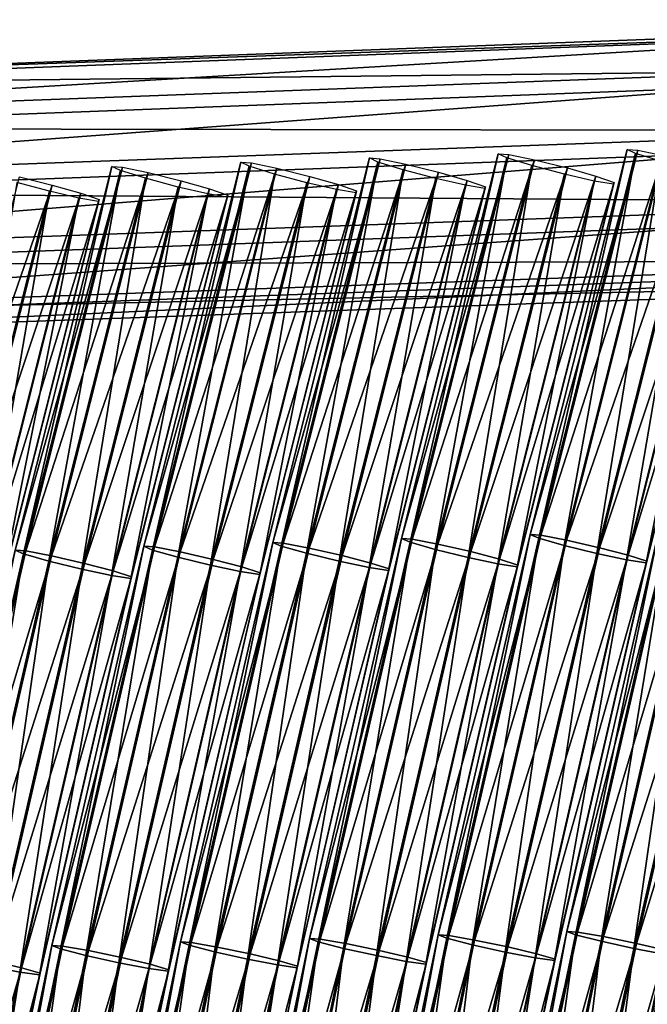
# Model space of a CAD drawing. Units: inches. Extents: x -10.1 to 14.7, y -14 to 9.4.
# Drawn here: x -7.9 to -7, y 6.2 to 7.8 of the extents above; entities that cross this region are included whole.
import ezdxf

# ---------------------------------------------------------------- set-up
doc = ezdxf.new("R2010")
doc.units = ezdxf.units.IN
doc.header["$MEASUREMENT"] = 0
doc.layers.add('SEAT-SEAT', color=5, linetype='Continuous', plot=False)

msp = doc.modelspace()

# ---------------------------------------------------------------- linework, layer by layer
at = {"layer": 'SEAT-SEAT'}
for points in [[(-6.148, 7.7537, 18.4813), (-6.2421, 7.6904, 18.434), (-8.8387, 7.5938, 30.4975)], [(-8.8387, 7.5938, 30.4975), (-8.7422, 7.6557, 30.5395), (-6.148, 7.7537, 18.4813)], [(-6.0396, 7.7504, 18.5344), (-6.148, 7.7537, 18.4813), (-8.7422, 7.6557, 30.5395)], [(-8.7422, 7.6557, 30.5395), (-8.6279, 7.652, 30.5733), (-6.0396, 7.7504, 18.5344)], [(-5.9485, 7.6817, 18.5781), (-6.0396, 7.7504, 18.5344), (-8.6279, 7.652, 30.5733)], [(-6.2421, 7.6904, 18.434), (-6.2864, 7.5887, 18.4106), (-8.881, 7.4941, 30.4641)], [(-8.881, 7.4941, 30.4641), (-8.8387, 7.5938, 30.4975), (-6.2421, 7.6904, 18.434)], [(-8.6279, 7.652, 30.5733), (-8.529, 7.5841, 30.5891), (-5.9485, 7.6817, 18.5781)], [(-5.9085, 7.5797, 18.596), (-5.9485, 7.6817, 18.5781), (-8.529, 7.5841, 30.5891)], [(-8.8626, 7.3811, 30.4462), (-8.881, 7.4941, 30.4641), (-6.2864, 7.5887, 18.4106)], [(-6.2864, 7.5887, 18.4106), (-6.2735, 7.4737, 18.415), (-8.8626, 7.3811, 30.4462)], [(-8.529, 7.5841, 30.5891), (-8.4826, 7.4837, 30.5823), (-5.9085, 7.5797, 18.596)], [(-5.9248, 7.4653, 18.5861), (-5.9085, 7.5797, 18.596), (-8.4826, 7.4837, 30.5823)], [(-6.9899, 7.5511, 22.2602), (-7.1411, 6.9501, 22.2245), (-7.1278, 6.9443, 22.2771)], [(-7.1411, 6.9501, 22.2245), (-6.9899, 7.5511, 22.2602), (-6.9733, 7.5499, 22.2044)], [(-6.9733, 7.5499, 22.2044), (-7.1245, 6.949, 22.1687), (-7.1411, 6.9501, 22.2245)], [(-7.1278, 6.9443, 22.2771), (-6.9767, 7.5448, 22.3128), (-6.9899, 7.5511, 22.2602)], [(-7.1245, 6.949, 22.1687), (-6.9733, 7.5499, 22.2044), (-6.9333, 7.5417, 22.169)], [(-7.5931, 7.5313, 25.0585), (-7.7443, 6.9319, 25.0228), (-7.731, 6.926, 25.0754)], [(-7.7443, 6.9319, 25.0228), (-7.5931, 7.5313, 25.0585), (-7.5765, 7.5301, 25.0027)], [(-7.5765, 7.5301, 25.0027), (-7.7277, 6.9308, 24.967), (-7.7443, 6.9319, 25.0228)], [(-7.731, 6.926, 25.0754), (-7.5799, 7.525, 25.1111), (-7.5931, 7.5313, 25.0585)], [(-7.7277, 6.9308, 24.967), (-7.5765, 7.5301, 25.0027), (-7.5365, 7.5218, 24.9673)], [(-7.392, 7.5379, 24.1257), (-7.5432, 6.9379, 24.09), (-7.5299, 6.9321, 24.1426)], [(-7.5432, 6.9379, 24.09), (-7.392, 7.5379, 24.1257), (-7.3754, 7.5367, 24.0699)], [(-7.3754, 7.5367, 24.0699), (-7.5266, 6.9368, 24.0342), (-7.5432, 6.9379, 24.09)], [(-7.5299, 6.9321, 24.1426), (-7.3788, 7.5316, 24.1783), (-7.392, 7.5379, 24.1257)], [(-7.3788, 7.5316, 24.1783), (-7.5299, 6.9321, 24.1426), (-7.4904, 6.9209, 24.1805)], [(-7.5266, 6.9368, 24.0342), (-7.3754, 7.5367, 24.0699), (-7.3354, 7.5284, 24.0345)], [(-7.4904, 6.9209, 24.1805), (-7.3395, 7.5194, 24.2161), (-7.3788, 7.5316, 24.1783)], [(-7.191, 7.5445, 23.193), (-7.3422, 6.944, 23.1573), (-7.3288, 6.9382, 23.2099)], [(-7.3422, 6.944, 23.1573), (-7.191, 7.5445, 23.193), (-7.1743, 7.5433, 23.1372)], [(-7.1743, 7.5433, 23.1372), (-7.3255, 6.9429, 23.1015), (-7.3422, 6.944, 23.1573)], [(-7.3288, 6.9382, 23.2099), (-7.1777, 7.5382, 23.2456), (-7.191, 7.5445, 23.193)], [(-7.1777, 7.5382, 23.2456), (-7.3288, 6.9382, 23.2099), (-7.2893, 6.927, 23.2477)], [(-7.3255, 6.9429, 23.1015), (-7.1743, 7.5433, 23.1372), (-7.1343, 7.535, 23.1018)], [(-7.1343, 7.535, 23.1018), (-7.2854, 6.9353, 23.0661), (-7.3255, 6.9429, 23.1015)], [(-7.2893, 6.927, 23.2477), (-7.1385, 7.5261, 23.2834), (-7.1777, 7.5382, 23.2456)], [(-7.2854, 6.9353, 23.0661), (-7.1343, 7.535, 23.1018), (-7.0831, 7.5223, 23.0947)], [(-6.9767, 7.5448, 22.3128), (-7.1278, 6.9443, 22.2771), (-7.0883, 6.9331, 22.315)], [(-6.9333, 7.5417, 22.169), (-7.0843, 6.9413, 22.1334), (-7.1245, 6.949, 22.1687)], [(-7.0883, 6.9331, 22.315), (-6.9374, 7.5327, 22.3506), (-6.9767, 7.5448, 22.3128)], [(-6.9374, 7.5327, 22.3506), (-7.0883, 6.9331, 22.315), (-7.0371, 6.9206, 22.3232)], [(-7.0843, 6.9413, 22.1334), (-6.9333, 7.5417, 22.169), (-6.882, 7.5289, 22.162)], [(-7.0371, 6.9206, 22.3232), (-6.8865, 7.5192, 22.3587), (-6.9374, 7.5327, 22.3506)], [(-7.7941, 7.5246, 25.9912), (-7.9454, 6.9258, 25.9555), (-7.932, 6.92, 26.0081)], [(-7.9454, 6.9258, 25.9555), (-7.7941, 7.5246, 25.9912), (-7.7775, 7.5234, 25.9354)], [(-7.7775, 7.5234, 25.9354), (-7.9287, 6.9247, 25.8997), (-7.9454, 6.9258, 25.9555)], [(-7.932, 6.92, 26.0081), (-7.7809, 7.5183, 26.0438), (-7.7941, 7.5246, 25.9912)], [(-7.7809, 7.5183, 26.0438), (-7.932, 6.92, 26.0081), (-7.8925, 6.9087, 26.046)], [(-7.9287, 6.9247, 25.8997), (-7.7775, 7.5234, 25.9354), (-7.7375, 7.5151, 25.9)], [(-7.7375, 7.5151, 25.9), (-7.8886, 6.917, 25.8644), (-7.9287, 6.9247, 25.8997)], [(-7.8925, 6.9087, 26.046), (-7.7417, 7.5062, 26.0816), (-7.7809, 7.5183, 26.0438)], [(-7.8886, 6.917, 25.8644), (-7.7375, 7.5151, 25.9), (-7.6863, 7.5024, 25.893)], [(-7.5799, 7.525, 25.1111), (-7.731, 6.926, 25.0754), (-7.6915, 6.9148, 25.1132)], [(-7.5365, 7.5218, 24.9673), (-7.6875, 6.9231, 24.9316), (-7.7277, 6.9308, 24.967)], [(-7.6915, 6.9148, 25.1132), (-7.5406, 7.5128, 25.1489), (-7.5799, 7.525, 25.1111)], [(-7.6875, 6.9231, 24.9316), (-7.5365, 7.5218, 24.9673), (-7.4852, 7.509, 24.9602)], [(-7.3354, 7.5284, 24.0345), (-7.4864, 6.9292, 23.9989), (-7.5266, 6.9368, 24.0342)], [(-7.3395, 7.5194, 24.2161), (-7.4904, 6.9209, 24.1805), (-7.4393, 6.9084, 24.1887)], [(-7.4864, 6.9292, 23.9989), (-7.3354, 7.5284, 24.0345), (-7.2841, 7.5156, 24.0275)], [(-7.2841, 7.5156, 24.0275), (-7.4349, 6.9174, 23.9919), (-7.4864, 6.9292, 23.9989)], [(-7.4393, 6.9084, 24.1887), (-7.2886, 7.5059, 24.2242), (-7.3395, 7.5194, 24.2161)], [(-7.4349, 6.9174, 23.9919), (-7.2841, 7.5156, 24.0275), (-7.2396, 7.503, 24.0496)], [(-7.1385, 7.5261, 23.2834), (-7.2893, 6.927, 23.2477), (-7.2382, 6.9145, 23.2559)], [(-7.0831, 7.5223, 23.0947), (-7.2339, 6.9235, 23.0591), (-7.2854, 6.9353, 23.0661)], [(-7.2382, 6.9145, 23.2559), (-7.0876, 7.5126, 23.2915), (-7.1385, 7.5261, 23.2834)], [(-7.2339, 6.9235, 23.0591), (-7.0831, 7.5223, 23.0947), (-7.0385, 7.5097, 23.1168)], [(-6.882, 7.5289, 22.162), (-7.0328, 6.9296, 22.1264), (-7.0843, 6.9413, 22.1334)], [(-6.8865, 7.5192, 22.3587), (-7.0371, 6.9206, 22.3232), (-6.9906, 6.9108, 22.3015)], [(-7.0328, 6.9296, 22.1264), (-6.882, 7.5289, 22.162), (-6.8375, 7.5163, 22.1841)], [(-6.8375, 7.5163, 22.1841), (-6.988, 6.9179, 22.1485), (-7.0328, 6.9296, 22.1264)], [(-6.9906, 6.9108, 22.3015), (-6.8402, 7.5086, 22.337), (-6.8865, 7.5192, 22.3587)], [(-6.988, 6.9179, 22.1485), (-6.8375, 7.5163, 22.1841), (-6.8089, 7.5064, 22.2323)], [(-8.0896, 6.9109, 26.7971), (-7.9386, 7.5085, 26.8328), (-7.8873, 7.4957, 26.8258)], [(-8.0425, 6.8901, 26.9869), (-7.8919, 7.486, 27.0225), (-7.9427, 7.4995, 27.0144)], [(-7.7417, 7.5062, 26.0816), (-7.8925, 6.9087, 26.046), (-7.8414, 6.8962, 26.0542)], [(-7.6863, 7.5024, 25.893), (-7.837, 6.9052, 25.8574), (-7.8886, 6.917, 25.8644)], [(-7.8414, 6.8962, 26.0542), (-7.6908, 7.4926, 26.0897), (-7.7417, 7.5062, 26.0816)], [(-7.837, 6.9052, 25.8574), (-7.6863, 7.5024, 25.893), (-7.6418, 7.4897, 25.9151)], [(-7.5406, 7.5128, 25.1489), (-7.6915, 6.9148, 25.1132), (-7.6403, 6.9023, 25.1214)], [(-7.4852, 7.509, 24.9602), (-7.636, 6.9113, 24.9246), (-7.6875, 6.9231, 24.9316)], [(-7.6403, 6.9023, 25.1214), (-7.4897, 7.4993, 25.157), (-7.5406, 7.5128, 25.1489)], [(-7.4897, 7.4993, 25.157), (-7.6403, 6.9023, 25.1214), (-7.5938, 6.8925, 25.0997)], [(-7.636, 6.9113, 24.9246), (-7.4852, 7.509, 24.9602), (-7.4407, 7.4964, 24.9823)], [(-7.5938, 6.8925, 25.0997), (-7.4434, 7.4886, 25.1352), (-7.4897, 7.4993, 25.157)], [(-7.2886, 7.5059, 24.2242), (-7.4393, 6.9084, 24.1887), (-7.3928, 6.8986, 24.167)], [(-7.2396, 7.503, 24.0496), (-7.3902, 6.9057, 24.014), (-7.4349, 6.9174, 23.9919)], [(-7.3928, 6.8986, 24.167), (-7.2424, 7.4953, 24.2025), (-7.2886, 7.5059, 24.2242)], [(-7.3902, 6.9057, 24.014), (-7.2396, 7.503, 24.0496), (-7.2111, 7.493, 24.0978)], [(-7.0876, 7.5126, 23.2915), (-7.2382, 6.9145, 23.2559), (-7.1917, 6.9047, 23.2342)], [(-7.0385, 7.5097, 23.1168), (-7.1891, 6.9118, 23.0813), (-7.2339, 6.9235, 23.0591)], [(-7.1917, 6.9047, 23.2342), (-7.0413, 7.5019, 23.2697), (-7.0876, 7.5126, 23.2915)], [(-7.0413, 7.5019, 23.2697), (-7.1917, 6.9047, 23.2342), (-7.1613, 6.9, 23.186)], [(-7.1891, 6.9118, 23.0813), (-7.0385, 7.5097, 23.1168), (-7.01, 7.4997, 23.1651)], [(-7.01, 7.4997, 23.1651), (-7.1604, 6.9026, 23.1296), (-7.1891, 6.9118, 23.0813)], [(-7.1613, 6.9, 23.186), (-7.011, 7.4968, 23.2215), (-7.0413, 7.5019, 23.2697)], [(-7.1604, 6.9026, 23.1296), (-7.01, 7.4997, 23.1651), (-7.011, 7.4968, 23.2215)], [(-6.8402, 7.5086, 22.337), (-6.9906, 6.9108, 22.3015), (-6.9602, 6.9061, 22.2533)], [(-6.8089, 7.5064, 22.2323), (-6.9593, 6.9087, 22.1968), (-6.988, 6.9179, 22.1485)], [(-6.9602, 6.9061, 22.2533), (-6.8099, 7.5035, 22.2888), (-6.8402, 7.5086, 22.337)], [(-6.8099, 7.5035, 22.2888), (-6.9602, 6.9061, 22.2533), (-6.9593, 6.9087, 22.1968)], [(-6.9593, 6.9087, 22.1968), (-6.8089, 7.5064, 22.2323), (-6.8099, 7.5035, 22.2888)], [(-8.4826, 7.4837, 30.5823), (-8.4949, 7.3714, 30.5553), (-5.9248, 7.4653, 18.5861)], [(-7.8873, 7.4957, 26.8258), (-8.0381, 6.8991, 26.7902), (-8.0896, 6.9109, 26.7971)], [(-7.8919, 7.486, 27.0225), (-8.0425, 6.8901, 26.9869), (-7.996, 6.8803, 26.9652)], [(-8.0381, 6.8991, 26.7902), (-7.8873, 7.4957, 26.8258), (-7.8428, 7.4831, 26.8478)], [(-7.996, 6.8803, 26.9652), (-7.8456, 7.4753, 27.0007), (-7.8919, 7.486, 27.0225)], [(-7.6908, 7.4926, 26.0897), (-7.8414, 6.8962, 26.0542), (-7.7949, 6.8864, 26.0325)], [(-7.6418, 7.4897, 25.9151), (-7.7923, 6.8935, 25.8795), (-7.837, 6.9052, 25.8574)], [(-7.7949, 6.8864, 26.0325), (-7.6445, 7.482, 26.068), (-7.6908, 7.4926, 26.0897)], [(-7.7923, 6.8935, 25.8795), (-7.6418, 7.4897, 25.9151), (-7.6132, 7.4797, 25.9633)], [(-7.4407, 7.4964, 24.9823), (-7.5912, 6.8996, 24.9468), (-7.636, 6.9113, 24.9246)], [(-7.4434, 7.4886, 25.1352), (-7.5938, 6.8925, 25.0997), (-7.5634, 6.8878, 25.0515)], [(-7.5912, 6.8996, 24.9468), (-7.4407, 7.4964, 24.9823), (-7.4122, 7.4864, 25.0306)], [(-7.4122, 7.4864, 25.0306), (-7.5625, 6.8904, 24.9951), (-7.5912, 6.8996, 24.9468)], [(-7.5634, 6.8878, 25.0515), (-7.4131, 7.4835, 25.087), (-7.4434, 7.4886, 25.1352)], [(-7.5625, 6.8904, 24.9951), (-7.4122, 7.4864, 25.0306), (-7.4131, 7.4835, 25.087)], [(-7.2424, 7.4953, 24.2025), (-7.3928, 6.8986, 24.167), (-7.3623, 6.8939, 24.1188)], [(-7.2111, 7.493, 24.0978), (-7.3614, 6.8965, 24.0623), (-7.3902, 6.9057, 24.014)], [(-7.3623, 6.8939, 24.1188), (-7.212, 7.4902, 24.1543), (-7.2424, 7.4953, 24.2025)], [(-7.212, 7.4902, 24.1543), (-7.3623, 6.8939, 24.1188), (-7.3614, 6.8965, 24.0623)], [(-7.3614, 6.8965, 24.0623), (-7.2111, 7.493, 24.0978), (-7.212, 7.4902, 24.1543)], [(-7.011, 7.4968, 23.2215), (-7.1613, 6.9, 23.186), (-7.1604, 6.9026, 23.1296)], [(-8.7845, 7.2906, 30.451), (-8.8626, 7.3811, 30.4462), (-6.2735, 7.4737, 18.415)], [(-6.2735, 7.4737, 18.415), (-6.2031, 7.382, 18.4481), (-8.7845, 7.2906, 30.451)], [(-7.8428, 7.4831, 26.8478), (-7.9934, 6.8874, 26.8123), (-8.0381, 6.8991, 26.7902)], [(-7.8456, 7.4753, 27.0007), (-7.996, 6.8803, 26.9652), (-7.9655, 6.8755, 26.917)], [(-7.9934, 6.8874, 26.8123), (-7.8428, 7.4831, 26.8478), (-7.8143, 7.473, 26.8961)], [(-7.8143, 7.473, 26.8961), (-7.9646, 6.8782, 26.8606), (-7.9934, 6.8874, 26.8123)], [(-7.9655, 6.8755, 26.917), (-7.8153, 7.4702, 26.9525), (-7.8456, 7.4753, 27.0007)], [(-7.8153, 7.4702, 26.9525), (-7.9655, 6.8755, 26.917), (-7.9646, 6.8782, 26.8606)], [(-7.9646, 6.8782, 26.8606), (-7.8143, 7.473, 26.8961), (-7.8153, 7.4702, 26.9525)], [(-7.6445, 7.482, 26.068), (-7.7949, 6.8864, 26.0325), (-7.7645, 6.8816, 25.9843)], [(-7.6132, 7.4797, 25.9633), (-7.7636, 6.8843, 25.9278), (-7.7923, 6.8935, 25.8795)], [(-7.7645, 6.8816, 25.9843), (-7.6142, 7.4768, 26.0198), (-7.6445, 7.482, 26.068)], [(-7.6142, 7.4768, 26.0198), (-7.7645, 6.8816, 25.9843), (-7.7636, 6.8843, 25.9278)], [(-7.7636, 6.8843, 25.9278), (-7.6132, 7.4797, 25.9633), (-7.6142, 7.4768, 26.0198)], [(-7.4131, 7.4835, 25.087), (-7.5634, 6.8878, 25.0515), (-7.5625, 6.8904, 24.9951)], [(-5.9949, 7.3791, 18.5502), (-5.9248, 7.4653, 18.5861), (-8.4949, 7.3714, 30.5553)], [(-8.7845, 7.2906, 30.451), (-6.2031, 7.382, 18.4481), (-6.1029, 7.3472, 18.4967)], [(-5.9949, 7.3791, 18.5502), (-8.565, 7.2869, 30.5166), (-8.6774, 7.256, 30.4762)], [(-8.6774, 7.256, 30.4762), (-6.1029, 7.3472, 18.4967), (-5.9949, 7.3791, 18.5502)], [(-8.4949, 7.3714, 30.5553), (-8.565, 7.2869, 30.5166), (-5.9949, 7.3791, 18.5502)], [(-6.1029, 7.3472, 18.4967), (-8.6774, 7.256, 30.4762), (-8.7845, 7.2906, 30.451)], [(-7.1411, 6.9501, 22.2245), (-7.2848, 6.3254, 22.1906), (-7.2714, 6.3201, 22.2432)], [(-7.2848, 6.3254, 22.1906), (-7.1411, 6.9501, 22.2245), (-7.1245, 6.949, 22.1687)], [(-7.1245, 6.949, 22.1687), (-7.2682, 6.3244, 22.1348), (-7.2848, 6.3254, 22.1906)], [(-7.2714, 6.3201, 22.2432), (-7.1278, 6.9443, 22.2771), (-7.1411, 6.9501, 22.2245)], [(-7.2682, 6.3244, 22.1348), (-7.1245, 6.949, 22.1687), (-7.0843, 6.9413, 22.1334)], [(-6.9401, 6.9561, 21.2917), (-7.0838, 6.3309, 21.2578), (-7.0703, 6.3256, 21.3105)], [(-7.0838, 6.3309, 21.2578), (-6.9401, 6.9561, 21.2917), (-6.9234, 6.9551, 21.2359)], [(-6.9234, 6.9551, 21.2359), (-7.0671, 6.3299, 21.202), (-7.0838, 6.3309, 21.2578)], [(-7.0703, 6.3256, 21.3105), (-6.9267, 6.9503, 21.3444), (-6.9401, 6.9561, 21.2917)], [(-6.9267, 6.9503, 21.3444), (-7.0703, 6.3256, 21.3105), (-7.0306, 6.3154, 21.3484)], [(-7.0671, 6.3299, 21.202), (-6.9234, 6.9551, 21.2359), (-6.8833, 6.9474, 21.2006)], [(-6.8833, 6.9474, 21.2006), (-7.0268, 6.3229, 21.1667), (-7.0671, 6.3299, 21.202)], [(-7.0306, 6.3154, 21.3484), (-6.8872, 6.9392, 21.3822), (-6.9267, 6.9503, 21.3444)], [(-7.0268, 6.3229, 21.1667), (-6.8833, 6.9474, 21.2006), (-6.8317, 6.9357, 21.1936)], [(-7.7443, 6.9319, 25.0228), (-7.888, 6.3089, 24.9888), (-7.8745, 6.3036, 25.0415)], [(-7.888, 6.3089, 24.9888), (-7.7443, 6.9319, 25.0228), (-7.7277, 6.9308, 24.967)], [(-7.7277, 6.9308, 24.967), (-7.8713, 6.3079, 24.933), (-7.888, 6.3089, 24.9888)], [(-7.8745, 6.3036, 25.0415), (-7.731, 6.926, 25.0754), (-7.7443, 6.9319, 25.0228)], [(-7.8713, 6.3079, 24.933), (-7.7277, 6.9308, 24.967), (-7.6875, 6.9231, 24.9316)], [(-7.5432, 6.9379, 24.09), (-7.6869, 6.3144, 24.0561), (-7.6735, 6.3091, 24.1087)], [(-7.6869, 6.3144, 24.0561), (-7.5432, 6.9379, 24.09), (-7.5266, 6.9368, 24.0342)], [(-7.5266, 6.9368, 24.0342), (-7.6703, 6.3134, 24.0003), (-7.6869, 6.3144, 24.0561)], [(-7.6735, 6.3091, 24.1087), (-7.5299, 6.9321, 24.1426), (-7.5432, 6.9379, 24.09)], [(-7.5299, 6.9321, 24.1426), (-7.6735, 6.3091, 24.1087), (-7.6338, 6.2988, 24.1466)], [(-7.6703, 6.3134, 24.0003), (-7.5266, 6.9368, 24.0342), (-7.4864, 6.9292, 23.9989)], [(-7.6338, 6.2988, 24.1466), (-7.4904, 6.9209, 24.1805), (-7.5299, 6.9321, 24.1426)], [(-7.3422, 6.944, 23.1573), (-7.4859, 6.3199, 23.1233), (-7.4724, 6.3146, 23.176)], [(-7.4859, 6.3199, 23.1233), (-7.3422, 6.944, 23.1573), (-7.3255, 6.9429, 23.1015)], [(-7.3255, 6.9429, 23.1015), (-7.4692, 6.3189, 23.0675), (-7.4859, 6.3199, 23.1233)], [(-7.4724, 6.3146, 23.176), (-7.3288, 6.9382, 23.2099), (-7.3422, 6.944, 23.1573)], [(-7.3288, 6.9382, 23.2099), (-7.4724, 6.3146, 23.176), (-7.4327, 6.3043, 23.2139)], [(-7.4692, 6.3189, 23.0675), (-7.3255, 6.9429, 23.1015), (-7.2854, 6.9353, 23.0661)], [(-7.2854, 6.9353, 23.0661), (-7.4289, 6.3119, 23.0322), (-7.4692, 6.3189, 23.0675)], [(-7.4327, 6.3043, 23.2139), (-7.2893, 6.927, 23.2477), (-7.3288, 6.9382, 23.2099)], [(-7.4289, 6.3119, 23.0322), (-7.2854, 6.9353, 23.0661), (-7.2339, 6.9235, 23.0591)], [(-7.1278, 6.9443, 22.2771), (-7.2714, 6.3201, 22.2432), (-7.2317, 6.3099, 22.2811)], [(-7.0843, 6.9413, 22.1334), (-7.2279, 6.3174, 22.0995), (-7.2682, 6.3244, 22.1348)], [(-7.2317, 6.3099, 22.2811), (-7.0883, 6.9331, 22.315), (-7.1278, 6.9443, 22.2771)], [(-7.0883, 6.9331, 22.315), (-7.2317, 6.3099, 22.2811), (-7.1802, 6.2985, 22.2894)], [(-7.2279, 6.3174, 22.0995), (-7.0843, 6.9413, 22.1334), (-7.0328, 6.9296, 22.1264)], [(-7.1802, 6.2985, 22.2894), (-7.0371, 6.9206, 22.3232), (-7.0883, 6.9331, 22.315)], [(-6.8872, 6.9392, 21.3822), (-7.0306, 6.3154, 21.3484), (-6.9792, 6.304, 21.3566)], [(-6.8317, 6.9357, 21.1936), (-6.975, 6.3122, 21.1598), (-7.0268, 6.3229, 21.1667)], [(-6.9792, 6.304, 21.3566), (-6.8361, 6.9267, 21.3904), (-6.8872, 6.9392, 21.3822)], [(-6.975, 6.3122, 21.1598), (-6.8317, 6.9357, 21.1936), (-6.787, 6.924, 21.2157)], [(-8.0891, 6.3034, 25.9216), (-7.9454, 6.9258, 25.9555), (-7.9287, 6.9247, 25.8997)], [(-7.9287, 6.9247, 25.8997), (-8.0724, 6.3024, 25.8658), (-8.0891, 6.3034, 25.9216)], [(-8.0756, 6.2981, 25.9742), (-7.932, 6.92, 26.0081), (-7.9454, 6.9258, 25.9555)], [(-7.932, 6.92, 26.0081), (-8.0756, 6.2981, 25.9742), (-8.0359, 6.2878, 26.0121)], [(-8.0724, 6.3024, 25.8658), (-7.9287, 6.9247, 25.8997), (-7.8886, 6.917, 25.8644)], [(-7.8886, 6.917, 25.8644), (-8.0321, 6.2954, 25.8305), (-8.0724, 6.3024, 25.8658)], [(-8.0359, 6.2878, 26.0121), (-7.8925, 6.9087, 26.046), (-7.932, 6.92, 26.0081)], [(-8.0321, 6.2954, 25.8305), (-7.8886, 6.917, 25.8644), (-7.837, 6.9052, 25.8574)], [(-7.731, 6.926, 25.0754), (-7.8745, 6.3036, 25.0415), (-7.8348, 6.2933, 25.0794)], [(-7.6875, 6.9231, 24.9316), (-7.831, 6.3009, 24.8977), (-7.8713, 6.3079, 24.933)], [(-7.8348, 6.2933, 25.0794), (-7.6915, 6.9148, 25.1132), (-7.731, 6.926, 25.0754)], [(-7.831, 6.3009, 24.8977), (-7.6875, 6.9231, 24.9316), (-7.636, 6.9113, 24.9246)], [(-7.4864, 6.9292, 23.9989), (-7.63, 6.3064, 23.965), (-7.6703, 6.3134, 24.0003)], [(-7.4904, 6.9209, 24.1805), (-7.6338, 6.2988, 24.1466), (-7.5824, 6.2874, 24.1549)], [(-7.63, 6.3064, 23.965), (-7.4864, 6.9292, 23.9989), (-7.4349, 6.9174, 23.9919)], [(-7.4349, 6.9174, 23.9919), (-7.5782, 6.2956, 23.9581), (-7.63, 6.3064, 23.965)], [(-7.5824, 6.2874, 24.1549), (-7.4393, 6.9084, 24.1887), (-7.4904, 6.9209, 24.1805)], [(-7.5782, 6.2956, 23.9581), (-7.4349, 6.9174, 23.9919), (-7.3902, 6.9057, 24.014)], [(-7.2893, 6.927, 23.2477), (-7.4327, 6.3043, 23.2139), (-7.3813, 6.293, 23.2221)], [(-7.2339, 6.9235, 23.0591), (-7.3772, 6.3012, 23.0253), (-7.4289, 6.3119, 23.0322)], [(-7.3813, 6.293, 23.2221), (-7.2382, 6.9145, 23.2559), (-7.2893, 6.927, 23.2477)], [(-7.3772, 6.3012, 23.0253), (-7.2339, 6.9235, 23.0591), (-7.1891, 6.9118, 23.0813)], [(-7.0328, 6.9296, 22.1264), (-7.1761, 6.3067, 22.0926), (-7.2279, 6.3174, 22.0995)], [(-7.0371, 6.9206, 22.3232), (-7.1802, 6.2985, 22.2894), (-7.1336, 6.2895, 22.2677)], [(-7.1761, 6.3067, 22.0926), (-7.0328, 6.9296, 22.1264), (-6.988, 6.9179, 22.1485)], [(-6.988, 6.9179, 22.1485), (-7.1311, 6.296, 22.1147), (-7.1761, 6.3067, 22.0926)], [(-7.1336, 6.2895, 22.2677), (-6.9906, 6.9108, 22.3015), (-7.0371, 6.9206, 22.3232)], [(-7.1311, 6.296, 22.1147), (-6.988, 6.9179, 22.1485), (-6.9593, 6.9087, 22.1968)], [(-6.8361, 6.9267, 21.3904), (-6.9792, 6.304, 21.3566), (-6.9325, 6.2951, 21.335)], [(-6.787, 6.924, 21.2157), (-6.93, 6.3016, 21.182), (-6.975, 6.3122, 21.1598)], [(-7.8925, 6.9087, 26.046), (-8.0359, 6.2878, 26.0121), (-7.9845, 6.2764, 26.0204)], [(-7.837, 6.9052, 25.8574), (-7.9803, 6.2846, 25.8236), (-8.0321, 6.2954, 25.8305)], [(-7.9845, 6.2764, 26.0204), (-7.8414, 6.8962, 26.0542), (-7.8925, 6.9087, 26.046)], [(-7.9803, 6.2846, 25.8236), (-7.837, 6.9052, 25.8574), (-7.7923, 6.8935, 25.8795)], [(-7.6915, 6.9148, 25.1132), (-7.8348, 6.2933, 25.0794), (-7.7834, 6.2819, 25.0876)], [(-7.636, 6.9113, 24.9246), (-7.7793, 6.2901, 24.8908), (-7.831, 6.3009, 24.8977)], [(-7.7834, 6.2819, 25.0876), (-7.6403, 6.9023, 25.1214), (-7.6915, 6.9148, 25.1132)], [(-7.6403, 6.9023, 25.1214), (-7.7834, 6.2819, 25.0876), (-7.7368, 6.2729, 25.066)], [(-7.7793, 6.2901, 24.8908), (-7.636, 6.9113, 24.9246), (-7.5912, 6.8996, 24.9468)], [(-7.7368, 6.2729, 25.066), (-7.5938, 6.8925, 25.0997), (-7.6403, 6.9023, 25.1214)], [(-7.4393, 6.9084, 24.1887), (-7.5824, 6.2874, 24.1549), (-7.5357, 6.2785, 24.1332)], [(-7.3902, 6.9057, 24.014), (-7.5332, 6.285, 23.9802), (-7.5782, 6.2956, 23.9581)], [(-7.5357, 6.2785, 24.1332), (-7.3928, 6.8986, 24.167), (-7.4393, 6.9084, 24.1887)], [(-7.5332, 6.285, 23.9802), (-7.3902, 6.9057, 24.014), (-7.3614, 6.8965, 24.0623)], [(-7.2382, 6.9145, 23.2559), (-7.3813, 6.293, 23.2221), (-7.3346, 6.284, 23.2005)], [(-7.1891, 6.9118, 23.0813), (-7.3322, 6.2905, 23.0475), (-7.3772, 6.3012, 23.0253)], [(-7.3346, 6.284, 23.2005), (-7.1917, 6.9047, 23.2342), (-7.2382, 6.9145, 23.2559)], [(-7.1917, 6.9047, 23.2342), (-7.3346, 6.284, 23.2005), (-7.3041, 6.2797, 23.1523)], [(-7.3322, 6.2905, 23.0475), (-7.1891, 6.9118, 23.0813), (-7.1604, 6.9026, 23.1296)], [(-7.1604, 6.9026, 23.1296), (-7.3033, 6.2821, 23.0958), (-7.3322, 6.2905, 23.0475)], [(-7.3041, 6.2797, 23.1523), (-7.1613, 6.9, 23.186), (-7.1917, 6.9047, 23.2342)], [(-7.1613, 6.9, 23.186), (-7.3041, 6.2797, 23.1523), (-7.3033, 6.2821, 23.0958)], [(-7.3033, 6.2821, 23.0958), (-7.1604, 6.9026, 23.1296), (-7.1613, 6.9, 23.186)], [(-6.9906, 6.9108, 22.3015), (-7.1336, 6.2895, 22.2677), (-7.103, 6.2852, 22.2195)], [(-6.9593, 6.9087, 22.1968), (-7.1022, 6.2876, 22.1631), (-7.1311, 6.296, 22.1147)], [(-7.103, 6.2852, 22.2195), (-6.9602, 6.9061, 22.2533), (-6.9906, 6.9108, 22.3015)], [(-6.9602, 6.9061, 22.2533), (-7.103, 6.2852, 22.2195), (-7.1022, 6.2876, 22.1631)], [(-7.1022, 6.2876, 22.1631), (-6.9593, 6.9087, 22.1968), (-6.9602, 6.9061, 22.2533)], [(-7.8414, 6.8962, 26.0542), (-7.9845, 6.2764, 26.0204), (-7.9378, 6.2674, 25.9987)], [(-7.7923, 6.8935, 25.8795), (-7.9353, 6.2739, 25.8457), (-7.9803, 6.2846, 25.8236)], [(-7.9378, 6.2674, 25.9987), (-7.7949, 6.8864, 26.0325), (-7.8414, 6.8962, 26.0542)], [(-7.7949, 6.8864, 26.0325), (-7.9378, 6.2674, 25.9987), (-7.9073, 6.2631, 25.9506)], [(-7.9353, 6.2739, 25.8457), (-7.7923, 6.8935, 25.8795), (-7.7636, 6.8843, 25.9278)], [(-7.7636, 6.8843, 25.9278), (-7.9064, 6.2655, 25.8941), (-7.9353, 6.2739, 25.8457)], [(-7.9073, 6.2631, 25.9506), (-7.7645, 6.8816, 25.9843), (-7.7949, 6.8864, 26.0325)], [(-7.9064, 6.2655, 25.8941), (-7.7636, 6.8843, 25.9278), (-7.7645, 6.8816, 25.9843)], [(-7.5912, 6.8996, 24.9468), (-7.7343, 6.2795, 24.913), (-7.7793, 6.2901, 24.8908)], [(-7.5938, 6.8925, 25.0997), (-7.7368, 6.2729, 25.066), (-7.7062, 6.2686, 25.0178)], [(-7.7343, 6.2795, 24.913), (-7.5912, 6.8996, 24.9468), (-7.5625, 6.8904, 24.9951)], [(-7.5625, 6.8904, 24.9951), (-7.7054, 6.271, 24.9614), (-7.7343, 6.2795, 24.913)], [(-7.7062, 6.2686, 25.0178), (-7.5634, 6.8878, 25.0515), (-7.5938, 6.8925, 25.0997)], [(-7.5634, 6.8878, 25.0515), (-7.7062, 6.2686, 25.0178), (-7.7054, 6.271, 24.9614)], [(-7.7054, 6.271, 24.9614), (-7.5625, 6.8904, 24.9951), (-7.5634, 6.8878, 25.0515)], [(-7.3928, 6.8986, 24.167), (-7.5357, 6.2785, 24.1332), (-7.5052, 6.2741, 24.0851)], [(-7.3614, 6.8965, 24.0623), (-7.5043, 6.2766, 24.0286), (-7.5332, 6.285, 23.9802)], [(-7.5052, 6.2741, 24.0851), (-7.3623, 6.8939, 24.1188), (-7.3928, 6.8986, 24.167)], [(-7.3623, 6.8939, 24.1188), (-7.5052, 6.2741, 24.0851), (-7.5043, 6.2766, 24.0286)], [(-7.5043, 6.2766, 24.0286), (-7.3614, 6.8965, 24.0623), (-7.3623, 6.8939, 24.1188)], [(-7.7645, 6.8816, 25.9843), (-7.9073, 6.2631, 25.9506), (-7.9064, 6.2655, 25.8941)], [(-6.8827, 6.3364, 20.3251), (-7.0108, 5.7209, 20.2948), (-6.9972, 5.7161, 20.3475)], [(-7.0108, 5.7209, 20.2948), (-6.8827, 6.3364, 20.3251), (-6.8661, 6.3354, 20.2693)], [(-6.8661, 6.3354, 20.2693), (-6.9941, 5.72, 20.239), (-7.0108, 5.7209, 20.2948)], [(-6.9972, 5.7161, 20.3475), (-6.8693, 6.3311, 20.3777), (-6.8827, 6.3364, 20.3251)], [(-6.8693, 6.3311, 20.3777), (-6.9972, 5.7161, 20.3475), (-6.9573, 5.7068, 20.3855)], [(-6.9941, 5.72, 20.239), (-6.8661, 6.3354, 20.2693), (-6.8257, 6.3284, 20.2339)], [(-7.4859, 6.3199, 23.1233), (-7.6139, 5.706, 23.0931), (-7.6004, 5.7012, 23.1458)], [(-7.6139, 5.706, 23.0931), (-7.4859, 6.3199, 23.1233), (-7.4692, 6.3189, 23.0675)], [(-7.4692, 6.3189, 23.0675), (-7.5972, 5.7051, 23.0373), (-7.6139, 5.706, 23.0931)], [(-7.6004, 5.7012, 23.1458), (-7.4724, 6.3146, 23.176), (-7.4859, 6.3199, 23.1233)], [(-7.5972, 5.7051, 23.0373), (-7.4692, 6.3189, 23.0675), (-7.4289, 6.3119, 23.0322)], [(-7.2848, 6.3254, 22.1906), (-7.4129, 5.711, 22.1603), (-7.3993, 5.7062, 22.213)], [(-7.4129, 5.711, 22.1603), (-7.2848, 6.3254, 22.1906), (-7.2682, 6.3244, 22.1348)], [(-7.2682, 6.3244, 22.1348), (-7.3962, 5.7101, 22.1046), (-7.4129, 5.711, 22.1603)], [(-7.3993, 5.7062, 22.213), (-7.2714, 6.3201, 22.2432), (-7.2848, 6.3254, 22.1906)], [(-7.2714, 6.3201, 22.2432), (-7.3993, 5.7062, 22.213), (-7.3594, 5.6969, 22.251)], [(-7.3962, 5.7101, 22.1046), (-7.2682, 6.3244, 22.1348), (-7.2279, 6.3174, 22.0995)], [(-7.2279, 6.3174, 22.0995), (-7.3557, 5.7037, 22.0693), (-7.3962, 5.7101, 22.1046)], [(-7.3594, 5.6969, 22.251), (-7.2317, 6.3099, 22.2811), (-7.2714, 6.3201, 22.2432)], [(-7.3557, 5.7037, 22.0693), (-7.2279, 6.3174, 22.0995), (-7.1761, 6.3067, 22.0926)], [(-7.0838, 6.3309, 21.2578), (-7.2118, 5.7159, 21.2276), (-7.1982, 5.7111, 21.2803)], [(-7.2118, 5.7159, 21.2276), (-7.0838, 6.3309, 21.2578), (-7.0671, 6.3299, 21.202)], [(-7.0671, 6.3299, 21.202), (-7.1951, 5.715, 21.1718), (-7.2118, 5.7159, 21.2276)], [(-7.1982, 5.7111, 21.2803), (-7.0703, 6.3256, 21.3105), (-7.0838, 6.3309, 21.2578)], [(-7.0703, 6.3256, 21.3105), (-7.1982, 5.7111, 21.2803), (-7.1583, 5.7019, 21.3182)], [(-7.1951, 5.715, 21.1718), (-7.0671, 6.3299, 21.202), (-7.0268, 6.3229, 21.1667)], [(-7.0268, 6.3229, 21.1667), (-7.1547, 5.7087, 21.1365), (-7.1951, 5.715, 21.1718)], [(-7.1583, 5.7019, 21.3182), (-7.0306, 6.3154, 21.3484), (-7.0703, 6.3256, 21.3105)], [(-7.1547, 5.7087, 21.1365), (-7.0268, 6.3229, 21.1667), (-6.975, 6.3122, 21.1598)], [(-6.8257, 6.3284, 20.2339), (-6.9536, 5.7137, 20.2038), (-6.9941, 5.72, 20.239)], [(-7.888, 6.3089, 24.9888), (-8.016, 5.6961, 24.9586), (-8.0025, 5.6913, 25.0113)], [(-8.016, 5.6961, 24.9586), (-7.888, 6.3089, 24.9888), (-7.8713, 6.3079, 24.933)], [(-7.8713, 6.3079, 24.933), (-7.9993, 5.6952, 24.9028), (-8.016, 5.6961, 24.9586)], [(-8.0025, 5.6913, 25.0113), (-7.8745, 6.3036, 25.0415), (-7.888, 6.3089, 24.9888)], [(-7.8745, 6.3036, 25.0415), (-8.0025, 5.6913, 25.0113), (-7.9626, 5.682, 25.0492)], [(-7.9993, 5.6952, 24.9028), (-7.8713, 6.3079, 24.933), (-7.831, 6.3009, 24.8977)], [(-7.831, 6.3009, 24.8977), (-7.9589, 5.6889, 24.8675), (-7.9993, 5.6952, 24.9028)], [(-7.9626, 5.682, 25.0492), (-7.8348, 6.2933, 25.0794), (-7.8745, 6.3036, 25.0415)], [(-7.9589, 5.6889, 24.8675), (-7.831, 6.3009, 24.8977), (-7.7793, 6.2901, 24.8908)], [(-7.6869, 6.3144, 24.0561), (-7.815, 5.7011, 24.0259), (-7.8014, 5.6963, 24.0785)], [(-7.815, 5.7011, 24.0259), (-7.6869, 6.3144, 24.0561), (-7.6703, 6.3134, 24.0003)], [(-7.6703, 6.3134, 24.0003), (-7.7983, 5.7002, 23.9701), (-7.815, 5.7011, 24.0259)], [(-7.8014, 5.6963, 24.0785), (-7.6735, 6.3091, 24.1087), (-7.6869, 6.3144, 24.0561)], [(-7.6735, 6.3091, 24.1087), (-7.8014, 5.6963, 24.0785), (-7.7615, 5.687, 24.1165)], [(-7.7983, 5.7002, 23.9701), (-7.6703, 6.3134, 24.0003), (-7.63, 6.3064, 23.965)], [(-7.63, 6.3064, 23.965), (-7.7578, 5.6938, 23.9348), (-7.7983, 5.7002, 23.9701)], [(-7.7615, 5.687, 24.1165), (-7.6338, 6.2988, 24.1466), (-7.6735, 6.3091, 24.1087)], [(-7.7578, 5.6938, 23.9348), (-7.63, 6.3064, 23.965), (-7.5782, 6.2956, 23.9581)], [(-7.4724, 6.3146, 23.176), (-7.6004, 5.7012, 23.1458), (-7.5604, 5.6919, 23.1837)], [(-7.4289, 6.3119, 23.0322), (-7.5568, 5.6988, 23.002), (-7.5972, 5.7051, 23.0373)], [(-7.5604, 5.6919, 23.1837), (-7.4327, 6.3043, 23.2139), (-7.4724, 6.3146, 23.176)], [(-7.4327, 6.3043, 23.2139), (-7.5604, 5.6919, 23.1837), (-7.5088, 5.6816, 23.192)], [(-7.5568, 5.6988, 23.002), (-7.4289, 6.3119, 23.0322), (-7.3772, 6.3012, 23.0253)], [(-7.3772, 6.3012, 23.0253), (-7.5048, 5.689, 22.9952), (-7.5568, 5.6988, 23.002)], [(-7.5088, 5.6816, 23.192), (-7.3813, 6.293, 23.2221), (-7.4327, 6.3043, 23.2139)], [(-7.5048, 5.689, 22.9952), (-7.3772, 6.3012, 23.0253), (-7.3322, 6.2905, 23.0475)], [(-7.2317, 6.3099, 22.2811), (-7.3594, 5.6969, 22.251), (-7.3078, 5.6866, 22.2593)], [(-7.1761, 6.3067, 22.0926), (-7.3038, 5.694, 22.0624), (-7.3557, 5.7037, 22.0693)], [(-7.3078, 5.6866, 22.2593), (-7.1802, 6.2985, 22.2894), (-7.2317, 6.3099, 22.2811)], [(-7.3038, 5.694, 22.0624), (-7.1761, 6.3067, 22.0926), (-7.1311, 6.296, 22.1147)], [(-7.0306, 6.3154, 21.3484), (-7.1583, 5.7019, 21.3182), (-7.1067, 5.6916, 21.3265)], [(-6.975, 6.3122, 21.1598), (-7.1027, 5.699, 21.1297), (-7.1547, 5.7087, 21.1365)], [(-7.1067, 5.6916, 21.3265), (-6.9792, 6.304, 21.3566), (-7.0306, 6.3154, 21.3484)], [(-6.9792, 6.304, 21.3566), (-7.1067, 5.6916, 21.3265), (-7.0598, 5.6834, 21.3049)], [(-7.1027, 5.699, 21.1297), (-6.975, 6.3122, 21.1598), (-6.93, 6.3016, 21.182)], [(-6.93, 6.3016, 21.182), (-7.0575, 5.6893, 21.1519), (-7.1027, 5.699, 21.1297)], [(-7.0598, 5.6834, 21.3049), (-6.9325, 6.2951, 21.335), (-6.9792, 6.304, 21.3566)], [(-7.0575, 5.6893, 21.1519), (-6.93, 6.3016, 21.182), (-6.9011, 6.2932, 21.2303)], [(-7.8348, 6.2933, 25.0794), (-7.9626, 5.682, 25.0492), (-7.9109, 5.6717, 25.0575)], [(-7.7793, 6.2901, 24.8908), (-7.9069, 5.6791, 24.8607), (-7.9589, 5.6889, 24.8675)], [(-7.9109, 5.6717, 25.0575), (-7.7834, 6.2819, 25.0876), (-7.8348, 6.2933, 25.0794)], [(-7.9069, 5.6791, 24.8607), (-7.7793, 6.2901, 24.8908), (-7.7343, 6.2795, 24.913)], [(-7.6338, 6.2988, 24.1466), (-7.7615, 5.687, 24.1165), (-7.7099, 5.6767, 24.1248)], [(-7.5782, 6.2956, 23.9581), (-7.7059, 5.6841, 23.9279), (-7.7578, 5.6938, 23.9348)], [(-7.7099, 5.6767, 24.1248), (-7.5824, 6.2874, 24.1549), (-7.6338, 6.2988, 24.1466)], [(-7.5824, 6.2874, 24.1549), (-7.7099, 5.6767, 24.1248), (-7.663, 5.6685, 24.1032)], [(-7.7059, 5.6841, 23.9279), (-7.5782, 6.2956, 23.9581), (-7.5332, 6.285, 23.9802)], [(-7.5332, 6.285, 23.9802), (-7.6607, 5.6744, 23.9501), (-7.7059, 5.6841, 23.9279)], [(-7.663, 5.6685, 24.1032), (-7.5357, 6.2785, 24.1332), (-7.5824, 6.2874, 24.1549)], [(-7.6607, 5.6744, 23.9501), (-7.5332, 6.285, 23.9802), (-7.5043, 6.2766, 24.0286)], [(-7.3813, 6.293, 23.2221), (-7.5088, 5.6816, 23.192), (-7.462, 5.6735, 23.1704)], [(-7.3322, 6.2905, 23.0475), (-7.4596, 5.6794, 23.0174), (-7.5048, 5.689, 22.9952)], [(-7.462, 5.6735, 23.1704), (-7.3346, 6.284, 23.2005), (-7.3813, 6.293, 23.2221)], [(-7.4596, 5.6794, 23.0174), (-7.3322, 6.2905, 23.0475), (-7.3033, 6.2821, 23.0958)], [(-7.1802, 6.2985, 22.2894), (-7.3078, 5.6866, 22.2593), (-7.2609, 5.6785, 22.2377)], [(-7.1311, 6.296, 22.1147), (-7.2586, 5.6844, 22.0846), (-7.3038, 5.694, 22.0624)], [(-7.2609, 5.6785, 22.2377), (-7.1336, 6.2895, 22.2677), (-7.1802, 6.2985, 22.2894)], [(-7.1336, 6.2895, 22.2677), (-7.2609, 5.6785, 22.2377), (-7.2303, 5.6746, 22.1895)], [(-7.2586, 5.6844, 22.0846), (-7.1311, 6.296, 22.1147), (-7.1022, 6.2876, 22.1631)], [(-7.1022, 6.2876, 22.1631), (-7.2295, 5.6768, 22.133), (-7.2586, 5.6844, 22.0846)], [(-7.2303, 5.6746, 22.1895), (-7.103, 6.2852, 22.2195), (-7.1336, 6.2895, 22.2677)], [(-7.103, 6.2852, 22.2195), (-7.2303, 5.6746, 22.1895), (-7.2295, 5.6768, 22.133)], [(-7.2295, 5.6768, 22.133), (-7.1022, 6.2876, 22.1631), (-7.103, 6.2852, 22.2195)], [(-6.9325, 6.2951, 21.335), (-7.0598, 5.6834, 21.3049), (-7.0292, 5.6795, 21.2567)], [(-6.9011, 6.2932, 21.2303), (-7.0284, 5.6817, 21.2003), (-7.0575, 5.6893, 21.1519)], [(-7.0292, 5.6795, 21.2567), (-6.902, 6.2908, 21.2868), (-6.9325, 6.2951, 21.335)], [(-6.902, 6.2908, 21.2868), (-7.0292, 5.6795, 21.2567), (-7.0284, 5.6817, 21.2003)], [(-7.0284, 5.6817, 21.2003), (-6.9011, 6.2932, 21.2303), (-6.902, 6.2908, 21.2868)], [(-8.108, 5.6741, 25.7934), (-7.9803, 6.2846, 25.8236), (-7.9353, 6.2739, 25.8457)], [(-7.9353, 6.2739, 25.8457), (-8.0628, 5.6645, 25.8157), (-8.108, 5.6741, 25.7934)], [(-8.0651, 5.6585, 25.9687), (-7.9378, 6.2674, 25.9987), (-7.9845, 6.2764, 26.0204)], [(-8.0628, 5.6645, 25.8157), (-7.9353, 6.2739, 25.8457), (-7.9064, 6.2655, 25.8941)], [(-7.7834, 6.2819, 25.0876), (-7.9109, 5.6717, 25.0575), (-7.8641, 5.6635, 25.0359)], [(-7.7343, 6.2795, 24.913), (-7.8617, 5.6694, 24.8829), (-7.9069, 5.6791, 24.8607)], [(-7.8641, 5.6635, 25.0359), (-7.7368, 6.2729, 25.066), (-7.7834, 6.2819, 25.0876)], [(-7.7368, 6.2729, 25.066), (-7.8641, 5.6635, 25.0359), (-7.8335, 5.6596, 24.9878)], [(-7.8617, 5.6694, 24.8829), (-7.7343, 6.2795, 24.913), (-7.7054, 6.271, 24.9614)], [(-7.7054, 6.271, 24.9614), (-7.8327, 5.6618, 24.9313), (-7.8617, 5.6694, 24.8829)], [(-7.8335, 5.6596, 24.9878), (-7.7062, 6.2686, 25.0178), (-7.7368, 6.2729, 25.066)], [(-7.8327, 5.6618, 24.9313), (-7.7054, 6.271, 24.9614), (-7.7062, 6.2686, 25.0178)], [(-7.5357, 6.2785, 24.1332), (-7.663, 5.6685, 24.1032), (-7.6324, 5.6646, 24.055)], [(-7.5043, 6.2766, 24.0286), (-7.6316, 5.6668, 23.9986), (-7.6607, 5.6744, 23.9501)], [(-7.6324, 5.6646, 24.055), (-7.5052, 6.2741, 24.0851), (-7.5357, 6.2785, 24.1332)], [(-7.5052, 6.2741, 24.0851), (-7.6324, 5.6646, 24.055), (-7.6316, 5.6668, 23.9986)], [(-7.6316, 5.6668, 23.9986), (-7.5043, 6.2766, 24.0286), (-7.5052, 6.2741, 24.0851)], [(-7.3346, 6.284, 23.2005), (-7.462, 5.6735, 23.1704), (-7.4313, 5.6696, 23.1223)], [(-7.3033, 6.2821, 23.0958), (-7.4306, 5.6718, 23.0658), (-7.4596, 5.6794, 23.0174)], [(-7.4313, 5.6696, 23.1223), (-7.3041, 6.2797, 23.1523), (-7.3346, 6.284, 23.2005)], [(-7.3041, 6.2797, 23.1523), (-7.4313, 5.6696, 23.1223), (-7.4306, 5.6718, 23.0658)], [(-7.4306, 5.6718, 23.0658), (-7.3033, 6.2821, 23.0958), (-7.3041, 6.2797, 23.1523)], [(-7.9378, 6.2674, 25.9987), (-8.0651, 5.6585, 25.9687), (-8.0345, 5.6546, 25.9205)], [(-7.9064, 6.2655, 25.8941), (-8.0337, 5.6568, 25.8641), (-8.0628, 5.6645, 25.8157)], [(-8.0345, 5.6546, 25.9205), (-7.9073, 6.2631, 25.9506), (-7.9378, 6.2674, 25.9987)], [(-7.9073, 6.2631, 25.9506), (-8.0345, 5.6546, 25.9205), (-8.0337, 5.6568, 25.8641)], [(-8.0337, 5.6568, 25.8641), (-7.9064, 6.2655, 25.8941), (-7.9073, 6.2631, 25.9506)], [(-7.7062, 6.2686, 25.0178), (-7.8335, 5.6596, 24.9878), (-7.8327, 5.6618, 24.9313)]]:
    msp.add_3dface(points, dxfattribs=at)

doc.saveas('drawing.dxf')
